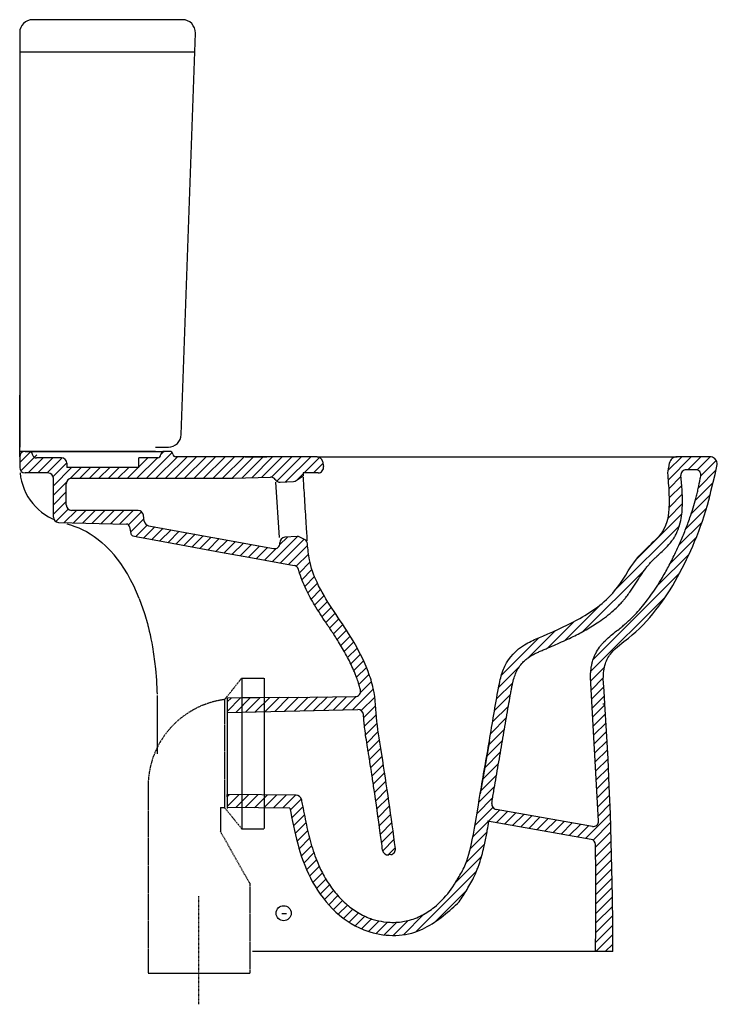
# Model space of a CAD drawing. Extents: x -3083 to -169, y -34383 to -33465.
# Drawn here: x -817 to -169, y -34383 to -33468 of the extents above; entities that cross this region are included whole.
import ezdxf

# ---------------------------------------------------------------- set-up
doc = ezdxf.new("R2010")
doc.units = 0
doc.header["$MEASUREMENT"] = 0
doc.linetypes.add('DASHDOT', pattern=[25.4, 12.7, -6.35, 0, -6.35])
doc.linetypes.add('HIDDEN', pattern=[9.525, 6.35, -3.175])
doc.layers.get('0').update_dxf_attribs({"linetype": 'CONTINUOUS', "plot": 0})

# ---------------------------------------------------------------- blocks, each defined once
blk = doc.blocks.new('3')
for p, q in [((-665.66, -33467.95), (-804.83, -33467.95)), ((-816.83, -33479.95), (-816.83, -33865.2)), ((-666.7, -33853.62), (-653.67, -33480.37)), ((-816.83, -33497.95), (-654.28, -33497.95)), ((-816.83, -33874.25), (-816.83, -33816.82)), ((-690.69, -33869.25), (-816.83, -33869.25)), ((-690.69, -33865.2), (-678.7, -33865.2)), ((-540.53, -33874.25), (-206.15, -33874.25)), ((-689.2, -34096.25), (-689.2, -34150.33)), ((-624.06, -34098.27), (-624.06, -34112.04)), ((-624, -34099.13), (-624, -34201.13)), ((-624.06, -34112.04), (-623.95, -34188.22)), ((-472.08, -34244.05), (-474.06, -34244.31)), ((-265.83, -34334.25), (-600.67, -34334.25)), ((-697.49, -34354.25), (-603.16, -34354.25))]:
    blk.add_line(p, q)
at = {"linetype": 'Continuous'}
for p, q in [((-816.83, -33879.44), (-806.91, -33869.52)), ((-815.82, -33887.26), (-801.82, -33873.27)), ((-811.83, -33869.25), (-811.26, -33869.25)), ((-811.26, -33869.25), (-809.69, -33869.25)), ((-809.69, -33869.25), (-808.13, -33869.25)), ((-807.69, -33869.28), (-808.13, -33869.25)), ((-808.01, -33869.25), (-690.64, -33869.25)), ((-807.25, -33869.38), (-807.69, -33869.28)), ((-806.78, -33869.57), (-807.25, -33869.38)), ((-806.35, -33869.83), (-806.78, -33869.57)), ((-805.97, -33870.16), (-806.35, -33869.83)), ((-805.65, -33870.55), (-805.97, -33870.16)), ((-805.4, -33870.99), (-805.65, -33870.55)), ((-805.23, -33871.47), (-805.4, -33870.99)), ((-805.23, -33871.47), (-805.12, -33871.89)), ((-805.12, -33871.89), (-805.01, -33872.3)), ((-805.01, -33872.3), (-804.78, -33872.94)), ((-804.78, -33872.94), (-804.44, -33873.54)), ((-801.82, -33873.27), (-801.07, -33872.51)), ((-699.06, -33894.25), (-675.2, -33870.39)), ((-690.64, -33869.25), (-689.25, -33869.25)), ((-689.25, -33869.25), (-687.91, -33869.25)), ((-687.91, -33869.25), (-686.64, -33869.25)), ((-686.64, -33869.25), (-685.5, -33869.25)), ((-685.63, -33871.98), (-682.91, -33869.26)), ((-685.5, -33869.25), (-684.51, -33869.25)), ((-684.51, -33869.25), (-683.71, -33869.25)), ((-683.71, -33869.25), (-683.13, -33869.25)), ((-683.13, -33869.25), (-682.76, -33869.25)), ((-682.76, -33869.25), (-682.64, -33869.25)), ((-677.56, -33869.25), (-682.64, -33869.25)), ((-816.83, -33874.25), (-816.83, -33884.25)), ((-808.96, -33889.25), (-794.96, -33875.25)), ((-804.44, -33873.54), (-804.01, -33874.05)), ((-804.01, -33874.05), (-803.51, -33874.49)), ((-803.51, -33874.49), (-802.93, -33874.83)), ((-802.93, -33874.83), (-802.31, -33875.08)), ((-802.31, -33875.08), (-801.75, -33875.2)), ((-801.75, -33875.2), (-801.18, -33875.25)), ((-778.08, -33875.25), (-801.18, -33875.25)), ((-800.12, -33889.25), (-786.12, -33875.25)), ((-791.28, -33889.25), (-777.34, -33875.3)), ((-785.85, -33892.65), (-773.1, -33879.9)), ((-773.08, -33880.25), (-773.08, -33884.25)), ((-707.9, -33894.25), (-688.9, -33875.25)), ((-706.09, -33883.6), (-697.73, -33875.25)), ((-706.09, -33884.25), (-706.09, -33875.25)), ((-688.64, -33875.25), (-706.09, -33875.25)), ((-690.22, -33894.25), (-670.22, -33874.25)), ((-681.38, -33894.25), (-661.38, -33874.25)), ((-672.54, -33894.25), (-652.54, -33874.25)), ((-540.53, -33874.25), (-671.64, -33874.25)), ((-663.7, -33894.25), (-643.7, -33874.25)), ((-654.86, -33894.25), (-634.86, -33874.25)), ((-646.02, -33894.25), (-626.02, -33874.25)), ((-637.18, -33894.25), (-617.18, -33874.25)), ((-628.35, -33894.25), (-608.35, -33874.25)), ((-619.51, -33894.25), (-599.51, -33874.25)), ((-610.4, -33893.98), (-590.67, -33874.25)), ((-607.24, -33874.25), (-587.24, -33874.25)), ((-607.24, -33874.25), (-587.24, -33874.25)), ((-601.25, -33893.67), (-581.83, -33874.25)), ((-592.11, -33893.36), (-572.99, -33874.25)), ((-583.04, -33893.13), (-564.15, -33874.25)), ((-578.07, -33897.01), (-555.31, -33874.25)), ((-569.85, -33897.63), (-546.47, -33874.25)), ((-552.64, -33889.25), (-538.21, -33874.82)), ((-543.8, -33889.25), (-535.17, -33880.62)), ((-535.62, -33878.3), (-534.68, -33883.18)), ((-214.3, -33886.78), (-201.76, -33874.25)), ((-214.21, -33895.53), (-192.92, -33874.25)), ((-213.54, -33882.7), (-213.04, -33879.97)), ((-212.71, -33878.8), (-213.04, -33879.97)), ((-212.19, -33877.71), (-212.71, -33878.8)), ((-211.49, -33876.72), (-212.19, -33877.71)), ((-210.63, -33875.87), (-211.49, -33876.72)), ((-209.63, -33875.17), (-210.63, -33875.87)), ((-208.54, -33874.67), (-209.63, -33875.17)), ((-207.37, -33874.35), (-208.54, -33874.67)), ((-206.15, -33874.25), (-207.37, -33874.35)), ((-175.77, -33874.25), (-206.15, -33874.25)), ((-196.08, -33886.25), (-184.08, -33874.25)), ((-187.48, -33886.48), (-175.29, -33874.29)), ((-184.04, -33891.88), (-169.79, -33877.64)), ((-174.52, -33874.36), (-175.77, -33874.25)), ((-173.33, -33874.7), (-174.52, -33874.36)), ((-172.21, -33875.23), (-173.33, -33874.7)), ((-171.2, -33875.95), (-172.21, -33875.23)), ((-170.33, -33876.83), (-171.2, -33875.95)), ((-170.64, -33890.67), (-168.77, -33881.43)), ((-169.65, -33877.86), (-170.33, -33876.83)), ((-169.15, -33878.99), (-169.65, -33877.86)), ((-168.85, -33880.19), (-169.15, -33878.99)), ((-168.77, -33881.43), (-168.85, -33880.19)), ((-816.5, -33889.25), (-815.94, -33893.13)), ((-790.58, -33889.25), (-811.83, -33889.25)), ((-785.58, -33901.22), (-768.61, -33884.25)), ((-706.09, -33884.25), (-773.08, -33884.25)), ((-769.96, -33894.44), (-759.77, -33884.25)), ((-760.93, -33894.25), (-750.93, -33884.25)), ((-752.09, -33894.25), (-742.09, -33884.25)), ((-743.25, -33894.25), (-733.25, -33884.25)), ((-734.41, -33894.25), (-724.41, -33884.25)), ((-725.57, -33894.25), (-715.57, -33884.25)), ((-716.73, -33894.25), (-706.73, -33884.25)), ((-559.4, -33896.01), (-553.53, -33890.14)), ((-553.58, -33889.25), (-553.4, -33892.06)), ((-543.55, -33889.25), (-553.58, -33889.25)), ((-539.57, -33889.25), (-543.55, -33889.25)), ((-534.68, -33883.18), (-534.66, -33883.3)), ((-214.75, -33889.25), (-214.4, -33887.34)), ((-214.4, -33887.34), (-214.05, -33885.42)), ((-214.05, -33885.42), (-213.54, -33882.7)), ((-189, -33886.25), (-197.62, -33886.25)), ((-186.28, -33902.96), (-169.79, -33886.47)), ((-174.73, -33906.33), (-170.64, -33890.67)), ((-815.94, -33893.13), (-815.12, -33896.96)), ((-815.12, -33896.96), (-814.04, -33900.72)), ((-814.04, -33900.72), (-812.68, -33904.38)), ((-785.58, -33930.25), (-785.58, -33894.25)), ((-785.58, -33910.06), (-773.39, -33897.87)), ((-773.58, -33919.05), (-773.58, -33899.25)), ((-768.58, -33894.25), (-768.32, -33894.25)), ((-768.32, -33894.25), (-765.24, -33894.25)), ((-765.24, -33894.25), (-761.98, -33894.25)), ((-761.98, -33894.25), (-758.46, -33894.25)), ((-758.46, -33894.25), (-754.81, -33894.25)), ((-754.81, -33894.25), (-751.15, -33894.25)), ((-751.15, -33894.25), (-747.42, -33894.25)), ((-747.42, -33894.25), (-743.52, -33894.25)), ((-743.52, -33894.25), (-739.59, -33894.25)), ((-739.59, -33894.25), (-729.59, -33894.25)), ((-729.59, -33894.25), (-689.62, -33894.25)), ((-689.62, -33894.25), (-629.12, -33894.25)), ((-629.12, -33894.25), (-618.48, -33894.25)), ((-618.48, -33894.25), (-583.9, -33893.09)), ((-575.5, -33949.37), (-578.74, -33897.77)), ((-574.84, -33897.94), (-562.33, -33897.15)), ((-559.9, -33896.34), (-553.4, -33892.06)), ((-553.27, -33894.26), (-553.33, -33893.23)), ((-553.19, -33895.52), (-553.27, -33894.26)), ((-553.09, -33897.03), (-553.19, -33895.52)), ((-552.98, -33898.78), (-553.09, -33897.03)), ((-552.86, -33900.78), (-552.98, -33898.78)), ((-552.72, -33902.98), (-552.86, -33900.78)), ((-213.59, -33903.75), (-202.51, -33892.67)), ((-213.2, -33912.2), (-201.8, -33900.8)), ((-189.13, -33914.65), (-172.58, -33898.1)), ((-812.68, -33904.38), (-811.05, -33907.93)), ((-811.05, -33907.93), (-809.16, -33911.34)), ((-785.58, -33918.9), (-773.58, -33906.9)), ((-552.57, -33905.35), (-552.72, -33902.98)), ((-552.41, -33907.9), (-552.57, -33905.35)), ((-552.24, -33910.61), (-552.41, -33907.9)), ((-213.28, -33921.12), (-201.29, -33909.13)), ((-192.98, -33927.34), (-175.55, -33909.91)), ((-809.16, -33911.34), (-807.03, -33914.58)), ((-807.03, -33914.58), (-804.67, -33917.66)), ((-804.67, -33917.66), (-802.11, -33920.54)), ((-785.58, -33927.74), (-773.58, -33915.74)), ((-552.06, -33913.44), (-552.24, -33910.61)), ((-551.88, -33916.31), (-552.06, -33913.44)), ((-551.7, -33919.24), (-551.88, -33916.31)), ((-214.53, -33931.21), (-201.14, -33917.82)), ((-802.11, -33920.54), (-799.37, -33923.23)), ((-799.37, -33923.23), (-796.45, -33925.73)), ((-796.45, -33925.73), (-793.36, -33927.99)), ((-793.36, -33927.99), (-790.23, -33929.92)), ((-783.39, -33934.39), (-771.84, -33922.84)), ((-775.55, -33935.38), (-764.22, -33924.06)), ((-706.84, -33924.23), (-768.6, -33924.05)), ((-766.92, -33935.59), (-755.41, -33924.08)), ((-758.29, -33935.8), (-746.6, -33924.11)), ((-749.66, -33936.01), (-737.79, -33924.14)), ((-741.04, -33936.23), (-728.97, -33924.16)), ((-732.41, -33936.44), (-720.16, -33924.19)), ((-723.78, -33936.65), (-711.35, -33924.21)), ((-715.8, -33937.51), (-703.67, -33925.38)), ((-551.51, -33922.21), (-551.7, -33919.24)), ((-551.32, -33925.18), (-551.51, -33922.21)), ((-551.14, -33928.1), (-551.32, -33925.18)), ((-550.96, -33930.97), (-551.14, -33928.1)), ((-243.18, -33968.7), (-201.72, -33927.24)), ((-198.01, -33941.21), (-178.71, -33921.91)), ((-790.23, -33929.92), (-785.62, -33932.15)), ((-780.71, -33935.25), (-717.67, -33936.8)), ((-773.04, -33936.52), (-769.52, -33937.63)), ((-713.88, -33944.42), (-701.42, -33931.97)), ((-701.13, -33934.06), (-701.91, -33928.53)), ((-550.78, -33933.79), (-550.96, -33930.97)), ((-550.61, -33936.49), (-550.78, -33933.79)), ((-550.45, -33939.03), (-550.61, -33936.49)), ((-204.37, -33956.4), (-182.89, -33934.93)), ((-769.52, -33937.63), (-765.68, -33938.93)), ((-765.68, -33938.93), (-761.91, -33940.37)), ((-761.91, -33940.37), (-758.23, -33942)), ((-758.23, -33942), (-754.66, -33943.82)), ((-754.66, -33943.82), (-751.24, -33945.85)), ((-751.24, -33945.85), (-747.51, -33948.37)), ((-714.79, -33939.28), (-713.7, -33945.45)), ((-713.7, -33945.45), (-713.57, -33945.94)), ((-713.57, -33945.94), (-713.36, -33946.4)), ((-713.36, -33946.4), (-713.07, -33946.82)), ((-708.93, -33948.31), (-698.44, -33937.83)), ((-701.46, -33949.68), (-691.15, -33939.37)), ((-697.08, -33938.28), (-581.08, -33959.57)), ((-693.99, -33951.05), (-683.68, -33940.74)), ((-686.52, -33952.42), (-676.21, -33942.11)), ((-679.05, -33953.79), (-668.74, -33943.48)), ((-671.59, -33955.16), (-661.28, -33944.85)), ((-664.12, -33956.53), (-653.81, -33946.22)), ((-550.3, -33941.4), (-550.45, -33939.03)), ((-550.16, -33943.6), (-550.3, -33941.4)), ((-550.04, -33945.61), (-550.16, -33943.6)), ((-549.93, -33947.36), (-550.04, -33945.61)), ((-262.88, -33997.24), (-203.95, -33938.31)), ((-747.51, -33948.37), (-743.93, -33951.06)), ((-743.93, -33951.06), (-740.5, -33953.92)), ((-740.5, -33953.92), (-737.2, -33956.92)), ((-713.07, -33946.82), (-712.73, -33947.18)), ((-712.73, -33947.18), (-712.32, -33947.48)), ((-712.32, -33947.48), (-711.87, -33947.71)), ((-711.87, -33947.71), (-711.58, -33947.81)), ((-711.28, -33947.88), (-707.49, -33948.58)), ((-707.49, -33948.58), (-703.69, -33949.27)), ((-703.69, -33949.27), (-666.92, -33956.02)), ((-656.65, -33957.9), (-646.34, -33947.59)), ((-649.18, -33959.27), (-638.87, -33948.97)), ((-641.71, -33960.64), (-631.4, -33950.34)), ((-634.24, -33962.01), (-623.93, -33951.71)), ((-626.77, -33963.39), (-616.47, -33953.08)), ((-619.31, -33964.76), (-609, -33954.45)), ((-581.96, -33971.61), (-558.68, -33948.33)), ((-575.43, -33956.24), (-568.09, -33948.9)), ((-574.49, -33972.98), (-552.42, -33950.91)), ((-559.1, -33948.33), (-570.51, -33949.05)), ((-552.21, -33951.01), (-556.56, -33948.85)), ((-549.83, -33948.87), (-549.93, -33947.36)), ((-549.75, -33950.12), (-549.83, -33948.87)), ((-549.65, -33952.29), (-549.75, -33950.12)), ((-212.57, -33973.44), (-188.24, -33949.12)), ((-737.2, -33956.92), (-734.04, -33960.06)), ((-734.04, -33960.06), (-732.48, -33961.72)), ((-729.16, -33965.48), (-732.48, -33961.72)), ((-666.92, -33956.02), (-630.15, -33962.77)), ((-630.15, -33962.77), (-604.07, -33967.55)), ((-611.84, -33966.13), (-601.53, -33955.82)), ((-604.37, -33967.5), (-594.06, -33957.19)), ((-596.9, -33968.87), (-586.59, -33958.56)), ((-589.43, -33970.24), (-578.59, -33959.39)), ((-567.03, -33974.35), (-549.34, -33956.66)), ((-559.92, -33976.08), (-548.55, -33964.71)), ((-224.6, -33994.32), (-194.92, -33964.63)), ((-725.99, -33969.4), (-729.16, -33965.48)), ((-722.98, -33973.48), (-725.99, -33969.4)), ((-720.13, -33977.71), (-722.98, -33973.48)), ((-604.07, -33967.55), (-561.83, -33975.3)), ((-556.99, -33981.99), (-547.23, -33972.23)), ((-716.83, -33983.06), (-720.13, -33977.71)), ((-713.75, -33988.59), (-716.83, -33983.06)), ((-554.69, -33988.53), (-545.31, -33979.14)), ((-293.25, -34036.45), (-236.38, -33979.57)), ((-284.06, -34062.62), (-203.59, -33982.14)), ((-710.89, -33994.27), (-713.75, -33988.59)), ((-552.07, -33994.75), (-542.94, -33985.61)), ((-549.2, -34000.71), (-540.24, -33991.75)), ((-708.22, -34000.1), (-710.89, -33994.27)), ((-705.75, -34006.05), (-708.22, -34000.1)), ((-546.11, -34006.47), (-537.27, -33997.63)), ((-705.75, -34006.05), (-700.86, -34019.93)), ((-542.86, -34012.06), (-534.11, -34003.3)), ((-539.48, -34017.51), (-530.78, -34008.81)), ((-286.27, -34073.66), (-216.58, -34003.97)), ((-264.07, -34016.11), (-258.14, -34010.17)), ((-536.01, -34022.88), (-527.34, -34014.21)), ((-532.48, -34028.19), (-523.83, -34019.54)), ((-310.83, -34045.18), (-277.39, -34011.75)), ((-700.86, -34019.93), (-700.56, -34020.9)), ((-700.56, -34020.9), (-699.32, -34025.11)), ((-699.31, -34025.13), (-699.16, -34025.71)), ((-699.16, -34025.71), (-699.06, -34026.11)), ((-699.06, -34026.11), (-698.97, -34026.41)), ((-698.97, -34026.41), (-698.84, -34026.82)), ((-698.84, -34026.82), (-698.72, -34027.22)), ((-698.72, -34027.22), (-698.63, -34027.55)), ((-698.63, -34027.55), (-698.58, -34027.77)), ((-698.58, -34027.77), (-698.5, -34028.07)), ((-698.5, -34028.07), (-698.44, -34028.29)), ((-698.44, -34028.29), (-698.4, -34028.45)), ((-698.4, -34028.45), (-698.35, -34028.61)), ((-698.35, -34028.61), (-698.32, -34028.72)), ((-698.32, -34028.72), (-698.3, -34028.81)), ((-698.3, -34028.81), (-698.24, -34029.02)), ((-528.92, -34033.47), (-520.28, -34024.83)), ((-326.59, -34052.11), (-302.01, -34027.53)), ((-698.24, -34029.02), (-698.1, -34029.59)), ((-698.1, -34029.59), (-697.93, -34030.21)), ((-697.93, -34030.21), (-697.79, -34030.77)), ((-697.79, -34030.77), (-697.65, -34031.31)), ((-697.65, -34031.31), (-697.52, -34031.84)), ((-697.52, -34031.84), (-697.39, -34032.35)), ((-697.39, -34032.35), (-697.27, -34032.84)), ((-697.27, -34032.84), (-697.15, -34033.32)), ((-697.15, -34033.32), (-696.43, -34036.33)), ((-696.43, -34036.33), (-695.72, -34039.49)), ((-525.39, -34038.78), (-516.73, -34030.12)), ((-521.91, -34044.14), (-513.23, -34035.45)), ((-344.19, -34060.87), (-319.06, -34035.74)), ((-695.72, -34039.49), (-694.91, -34043.36)), ((-694.91, -34043.36), (-694.18, -34047.09)), ((-694.18, -34047.09), (-693.51, -34050.86)), ((-518.54, -34049.6), (-509.8, -34040.87)), ((-515.28, -34055.18), (-506.49, -34046.39)), ((-369.28, -34077.12), (-334.68, -34042.52)), ((-693.51, -34050.86), (-692.42, -34057.71)), ((-512.17, -34060.91), (-503.3, -34052.04)), ((-692.42, -34057.71), (-691.49, -34064.64)), ((-691.49, -34064.64), (-690.73, -34071.51)), ((-509.23, -34066.81), (-500.26, -34057.84)), ((-506.48, -34072.9), (-497.39, -34063.81)), ((-690.73, -34071.51), (-689.86, -34081.83)), ((-503.97, -34079.23), (-494.71, -34069.97)), ((-371.86, -34088.54), (-352.43, -34069.11)), ((-286.49, -34082.72), (-273.59, -34069.82)), ((-689.86, -34081.83), (-689.32, -34092.18)), ((-501.74, -34085.84), (-492.24, -34076.34)), ((-500.31, -34093.25), (-490.06, -34083)), ((-278.99, -34212.66), (-286.68, -34079.36)), ((-286.01, -34091.08), (-274.69, -34079.76)), ((-273.98, -34092.16), (-274.73, -34080.54)), ((-689.32, -34092.18), (-689.23, -34094.89)), ((-507.55, -34109.33), (-488.28, -34090.06)), ((-373.86, -34099.38), (-358.72, -34084.24)), ((-285.53, -34099.43), (-274.24, -34088.15)), ((-273.22, -34103.77), (-273.98, -34092.16)), ((-624.06, -34098.27), (-609.77, -34098.15)), ((-624.06, -34110.93), (-611.29, -34098.16)), ((-624.06, -34102.09), (-620.2, -34098.24)), ((-616.15, -34111.86), (-602.37, -34098.08)), ((-609.77, -34098.15), (-595.49, -34098.02)), ((-607.1, -34111.64), (-593.45, -34098)), ((-598.05, -34111.43), (-584.54, -34097.93)), ((-595.49, -34098.02), (-547.43, -34097.6)), ((-589, -34111.22), (-575.62, -34097.85)), ((-579.95, -34111.01), (-566.7, -34097.77)), ((-570.9, -34110.8), (-557.79, -34097.69)), ((-561.85, -34110.59), (-548.87, -34097.61)), ((-552.8, -34110.38), (-539.95, -34097.54)), ((-547.43, -34097.6), (-505.16, -34097.23)), ((-543.75, -34110.17), (-531.04, -34097.46)), ((-534.7, -34109.96), (-522.12, -34097.38)), ((-525.65, -34109.75), (-513.21, -34097.3)), ((-516.6, -34109.54), (-504.19, -34097.13)), ((-499.56, -34110.17), (-487.01, -34097.62)), ((-375.73, -34110.09), (-360.92, -34095.27)), ((-285.04, -34107.79), (-273.7, -34096.45)), ((-624.06, -34112.04), (-502.62, -34109.21)), ((-497.28, -34116.73), (-486.15, -34105.6)), ((-377.52, -34120.72), (-362.85, -34106.05)), ((-284.56, -34116.15), (-273.16, -34104.75)), ((-275.02, -34103.77), (-274.27, -34103.77)), ((-274.27, -34103.77), (-273.73, -34103.77)), ((-273.73, -34103.77), (-273.22, -34103.77)), ((-271.67, -34129.35), (-273.22, -34103.77)), ((-496.5, -34124.79), (-485.48, -34113.77)), ((-379.3, -34131.34), (-364.68, -34116.71)), ((-284.08, -34124.5), (-272.66, -34113.08)), ((-495.5, -34132.63), (-484.75, -34121.88)), ((-381.12, -34141.99), (-366.46, -34127.33)), ((-283.6, -34132.86), (-272.15, -34121.41)), ((-270.3, -34154.94), (-271.67, -34129.35)), ((-494.36, -34140.33), (-483.78, -34129.75)), ((-493.13, -34147.94), (-482.66, -34137.47)), ((-380.48, -34138.32), (-388.98, -34187.4)), ((-382.97, -34152.68), (-368.25, -34137.96)), ((-283.11, -34141.22), (-271.65, -34129.75)), ((-282.63, -34149.57), (-271.2, -34138.14)), ((-491.89, -34155.54), (-481.44, -34145.08)), ((-282.15, -34157.93), (-270.75, -34146.53)), ((-490.68, -34163.16), (-480.2, -34152.68)), ((-384.82, -34163.37), (-370.09, -34148.65)), ((-281.67, -34166.29), (-270.3, -34154.92)), ((-269.12, -34180.54), (-270.3, -34154.94)), ((-489.49, -34170.82), (-478.98, -34160.3)), ((-386.67, -34174.06), (-371.98, -34159.37)), ((-281.19, -34174.64), (-269.91, -34163.37)), ((-488.33, -34178.49), (-477.79, -34167.95)), ((-388.52, -34184.75), (-373.87, -34170.1)), ((-280.7, -34183), (-269.52, -34171.82)), ((-487.19, -34186.19), (-476.62, -34175.63)), ((-486.07, -34193.91), (-475.48, -34183.32)), ((-390.27, -34195.34), (-375.71, -34180.78)), ((-280.22, -34191.36), (-269.13, -34180.27)), ((-268.11, -34206.15), (-269.12, -34180.54)), ((-624.06, -34190.23), (-623.95, -34188.22)), ((-624.06, -34190.48), (-621.82, -34188.24)), ((-624.06, -34199.32), (-613.06, -34188.32)), ((-624.06, -34190.24), (-624.06, -34200.22)), ((-560.03, -34188.78), (-623.95, -34188.22)), ((-616.19, -34200.29), (-604.3, -34188.39)), ((-607.43, -34200.37), (-595.53, -34188.47)), ((-598.67, -34200.44), (-586.77, -34188.55)), ((-589.9, -34200.52), (-578.01, -34188.62)), ((-581.14, -34200.6), (-569.25, -34188.7)), ((-572.38, -34200.67), (-560.48, -34188.78)), ((-565.49, -34202.62), (-555.27, -34192.4)), ((-484.97, -34201.65), (-474.36, -34191.04)), ((-391.99, -34205.9), (-377.46, -34191.37)), ((-279.74, -34199.71), (-268.8, -34188.77)), ((-594.96, -34200.48), (-624.06, -34200.22)), ((-565.86, -34200.73), (-594.96, -34200.48)), ((-564.03, -34210), (-553.82, -34199.79)), ((-483.88, -34209.4), (-473.25, -34198.77)), ((-395.82, -34227.4), (-371.09, -34202.67)), ((-393.8, -34216.54), (-377.38, -34200.13)), ((-284.85, -34217.88), (-374.2, -34202.12)), ((-279.26, -34208.07), (-268.46, -34197.27)), ((-562.53, -34217.33), (-552.37, -34207.18)), ((-482.8, -34217.16), (-472.16, -34206.52)), ((-373.93, -34214.35), (-363.57, -34204)), ((-366.42, -34215.68), (-356.06, -34205.32)), ((-358.9, -34217), (-348.54, -34206.65)), ((-351.39, -34218.33), (-341.03, -34207.97)), ((-343.87, -34219.65), (-333.52, -34209.3)), ((-336.36, -34220.98), (-326, -34210.62)), ((-328.85, -34222.3), (-318.49, -34211.95)), ((-291.28, -34228.93), (-268.13, -34205.78)), ((-267.29, -34231.76), (-268.11, -34206.15)), ((-560.92, -34224.57), (-550.87, -34214.51)), ((-481.74, -34224.93), (-471.09, -34214.28)), ((-285.95, -34229.87), (-382.23, -34212.89)), ((-321.33, -34223.63), (-310.97, -34213.27)), ((-313.82, -34224.95), (-303.46, -34214.6)), ((-306.3, -34226.28), (-295.95, -34215.92)), ((-298.79, -34227.6), (-288.43, -34217.25)), ((-284.1, -34230.59), (-267.85, -34214.34)), ((-559.18, -34231.67), (-549.27, -34221.75)), ((-557.28, -34238.6), (-547.53, -34228.86)), ((-480.68, -34232.71), (-470.02, -34222.06)), ((-479.6, -34240.48), (-468.96, -34229.83)), ((-398.24, -34238.66), (-382.75, -34223.17)), ((-281.79, -34237.12), (-267.58, -34222.91)), ((-555.18, -34245.34), (-545.62, -34235.78)), ((-474.64, -34244.36), (-467.9, -34237.62)), ((-402.06, -34251.32), (-384.97, -34234.23)), ((-281.56, -34262.71), (-281.82, -34234.75)), ((-281.71, -34245.88), (-267.3, -34231.47)), ((-266.66, -34257.37), (-267.29, -34231.76)), ((-552.86, -34251.86), (-543.49, -34242.49)), ((-412.24, -34270.34), (-387.84, -34245.94)), ((-281.63, -34254.64), (-267.09, -34240.09)), ((-550.31, -34258.15), (-541.13, -34248.97)), ((-547.51, -34264.19), (-538.5, -34255.18)), ((-281.55, -34263.4), (-266.87, -34248.72)), ((-281.53, -34272.21), (-266.66, -34257.34)), ((-266.2, -34283), (-266.66, -34257.37)), ((-544.46, -34269.98), (-535.6, -34261.12)), ((-541.15, -34275.51), (-532.43, -34266.79)), ((-448.81, -34315.75), (-392.41, -34259.35)), ((-281.49, -34286.56), (-281.56, -34262.71)), ((-281.51, -34281.03), (-266.5, -34266.02)), ((-537.6, -34280.8), (-528.98, -34272.17)), ((-281.5, -34289.87), (-266.35, -34274.71)), ((-533.8, -34285.84), (-525.25, -34277.29)), ((-529.75, -34290.63), (-521.25, -34282.13)), ((-430.15, -34305.93), (-402.35, -34278.13)), ((-281.54, -34298.74), (-266.19, -34283.4)), ((-265.93, -34308.62), (-266.2, -34283)), ((-525.44, -34295.15), (-516.96, -34286.67)), ((-520.85, -34299.4), (-512.35, -34290.9)), ((-281.58, -34310.4), (-281.49, -34286.56)), ((-281.57, -34307.61), (-266.1, -34292.14)), ((-569.12, -34299.25), (-573.45, -34299.25)), ((-515.96, -34303.35), (-507.39, -34294.78)), ((-510.75, -34306.98), (-502.05, -34298.28)), ((-505.19, -34310.26), (-496.25, -34301.32)), ((-460.42, -34318.52), (-441.41, -34299.51)), ((-281.65, -34316.53), (-266.01, -34300.89)), ((-499.22, -34313.12), (-489.92, -34303.83)), ((-492.78, -34315.53), (-482.95, -34305.69)), ((-485.83, -34317.41), (-475.22, -34306.8)), ((-478.26, -34318.68), (-466.48, -34306.91)), ((-469.9, -34319.17), (-456.1, -34305.37)), ((-281.84, -34334.25), (-281.58, -34310.4)), ((-281.74, -34325.46), (-265.92, -34309.64)), ((-265.83, -34334.25), (-265.93, -34308.62)), ((-281.69, -34334.25), (-265.89, -34318.45)), ((-272.85, -34334.25), (-265.86, -34327.25))]:
    blk.add_line(p, q, dxfattribs=at)
at = {"linetype": 'HIDDEN', "ltscale": 0.1}
for p, q in [((-626.44, -34099.93), (-610.57, -34079.97)), ((-610.63, -34079.97), (-589.63, -34079.97)), ((-610.57, -34079.97), (-610.57, -34219.97)), ((-589.63, -34079.97), (-589.63, -34219.97)), ((-626.5, -34099.14), (-626.5, -34201.12)), ((-697.49, -34177.18), (-697.49, -34354.25)), ((-630.19, -34200.33), (-630.19, -34222.78)), ((-630.19, -34200.33), (-626.5, -34200.33)), ((-626.5, -34200.33), (-610.63, -34219.97)), ((-610.63, -34219.97), (-589.63, -34219.97)), ((-603.16, -34270.68), (-630.19, -34222.78)), ((-603.16, -34270.68), (-603.16, -34354.25))]:
    blk.add_line(p, q, dxfattribs=at)
at = {"linetype": 'DASHDOT', "ltscale": 0.03}
blk.add_line((-650.33, -34383.2), (-650.33, -34282.71), dxfattribs=at)
blk.add_circle((-571.65, -34298.51), 7)
for centre, radius, start, end in [((-804.83, -33479.95), 12, 90, 180), ((-665.66, -33479.95), 12, 358, 90), ((-678.7, -33853.2), 12, 270, 358), ((-197.62, -33891.25), 5, 90, 185.49542), ((-189, -33891.25), 5, 349.23043, 90), ((-554.44, -33955.49), 5, 4.05345, 63.54696), ((-562.73, -33980.22), 5, 15.53084, 79.60275), ((-505.21, -34092.23), 5, 270.5, 12.95969), ((-502.5, -34114.21), 5, 4.54076, 91.33362), ((-560.07, -34193.78), 5, 10.97833, 89.50009), ((-373.33, -34197.2), 5, 170.96819, 260), ((-472.75, -34239.09), 5, 277.7067, 7.71112), ((-474.73, -34239.36), 5, 187.71113, 277.7067)]:
    blk.add_arc(centre, radius, start, end)
at = {"linetype": 'Continuous'}
for centre, radius, start, end in [((-811.83, -33874.25), 5, 90, 180), ((-688.64, -33872.25), 3, 270, 0), ((-682.64, -33872.25), 3, 90, 180), ((-677.56, -33872.25), 3, 9.59406, 90), ((-671.64, -33871.25), 3, 189.59406, 270), ((-778.08, -33880.25), 5, 0, 90), ((-540.53, -33879.25), 5, 10.92019, 90), ((-811.83, -33884.25), 5, 180, 270), ((-790.58, -33894.25), 5, 0, 90), ((-539.57, -33884.25), 5, 270, 10.9159), ((-768.58, -33899.25), 5, 90, 180), ((-583.73, -33898.08), 5, 30.88572, 91.92165), ((-575.15, -33892.95), 5, 210.88572, 273.60018), ((-562.65, -33892.16), 5, 273.60018, 303.37217), ((-768.58, -33919.05), 5, 180, 269.83183), ((-706.86, -33929.23), 5, 8.00557, 89.83183), ((-780.58, -33930.25), 5, 180, 268.59662), ((-717.74, -33939.8), 3, 10, 88.59673), ((-696.18, -33933.37), 5, 188.00557, 259.60271), ((-580.17, -33954.65), 5, 259.60271, 3.49744), ((-570.19, -33954.04), 5, 93.59971, 183.49744), ((-558.79, -33953.32), 5, 63.54696, 93.59971), ((-283.98, -34212.95), 5, 260, 3.30207), ((-286.82, -34234.79), 5, 0.53502, 80)]:
    blk.add_arc(centre, radius, start, end, dxfattribs=at)
at = {"linetype": 'HIDDEN', "ltscale": 0.1}
blk.add_arc((-616.13, -34180.7), 81.43, 97.31089, 177.52302, dxfattribs=at)
for points, knots in [([(-410.42, -34267.19), (-408.03, -34263.62), (-401.32, -34252.28), (-394.8, -34224.81), (-388.9, -34185.36), (-380.29, -34138.34), (-374.67, -34102.87), (-370.13, -34079.62), (-365.49, -34064.08), (-352.23, -34050.07), (-327.38, -34039.37), (-297.37, -34026.71), (-263.35, -34003.08), (-248.94, -33974.5), (-232.8, -33957.01), (-213.29, -33941.67), (-212.61, -33913.41), (-214.2, -33895.53), (-214.75, -33889.25)], [16.352829, 16.352829, 16.352829, 16.352829, 29.235548, 56.095125, 99.674136, 149.47938, 199.284497, 207.408475, 220.581888, 247.572063, 261.402248, 301.630638, 345.744142, 381.614074, 395.5182, 417.392223, 452.810579, 471.987717, 471.987717, 471.987717, 471.987717]), ([(-378.27, -34196.41), (-377.98, -34194.59), (-377.69, -34192.78), (-377.1, -34189.14), (-376.8, -34187.3), (-376.19, -34183.63), (-375.88, -34181.79), (-374.94, -34176.27), (-374.3, -34172.58), (-372.36, -34161.5), (-371.04, -34154.09), (-369.11, -34143.02), (-368.49, -34139.38), (-367.26, -34132.12), (-366.65, -34128.5), (-364.84, -34117.66), (-363.63, -34110.47), (-361.83, -34100.24), (-361.27, -34097.16), (-360.55, -34093.28), (-360.39, -34092.47), (-359.99, -34090.36), (-359.75, -34089.09), (-359.25, -34086.62), (-358.99, -34085.42), (-358.24, -34082.16), (-357.71, -34080.17), (-356.82, -34077.52), (-356.53, -34076.73), (-356.02, -34075.45), (-355.8, -34074.94), (-355.38, -34074.04), (-355.19, -34073.65), (-354.78, -34072.86), (-354.57, -34072.46), (-353.89, -34071.29), (-353.41, -34070.51), (-351.83, -34068.23), (-350.63, -34066.76), (-348.45, -34064.46), (-347.52, -34063.58), (-345.6, -34061.93), (-344.6, -34061.15), (-343.06, -34060.07), (-342.54, -34059.73), (-341.61, -34059.14), (-341.19, -34058.89), (-340.32, -34058.38), (-339.88, -34058.14), (-338.5, -34057.4), (-337.53, -34056.92), (-335.53, -34055.98), (-334.51, -34055.52), (-332.77, -34054.76), (-332.09, -34054.47), (-330.8, -34053.92), (-330.21, -34053.66), (-329.02, -34053.15), (-328.43, -34052.9), (-326.65, -34052.14), (-325.46, -34051.63), (-321.88, -34050.09), (-319.48, -34049.05), (-312.26, -34045.87), (-307.42, -34043.66), (-298.59, -34039.31), (-294.6, -34037.24), (-286.67, -34032.75), (-282.72, -34030.34), (-274.07, -34024.49), (-269.42, -34020.93), (-263.54, -34015.64), (-262.09, -34014.26), (-259.53, -34011.67), (-258.4, -34010.48), (-256.62, -34008.49), (-255.95, -34007.71), (-254.76, -34006.29), (-254.23, -34005.65), (-253.22, -34004.37), (-252.72, -34003.73), (-251.26, -34001.8), (-250.33, -34000.51), (-247.64, -33996.66), (-245.98, -33994.11), (-242.8, -33989.16), (-241.27, -33986.76), (-238.24, -33982.2), (-236.75, -33980.03), (-234.52, -33977.08), (-233.81, -33976.19), (-232.34, -33974.41), (-231.58, -33973.53), (-229.97, -33971.74), (-229.1, -33970.83), (-227.48, -33969.18), (-226.74, -33968.45), (-225.2, -33966.98), (-224.39, -33966.23), (-222.04, -33964.08), (-220.44, -33962.64), (-217.13, -33959.49), (-215.43, -33957.79), (-212.81, -33954.83), (-211.88, -33953.69), (-210.48, -33951.81), (-209.98, -33951.11), (-209.16, -33949.85), (-208.81, -33949.3), (-208.16, -33948.21), (-207.85, -33947.66), (-206.96, -33945.99), (-206.42, -33944.87), (-204.77, -33941.07), (-203.89, -33938.36), (-202.55, -33932.95), (-202.08, -33930.25), (-201.44, -33924.91), (-201.26, -33922.26), (-201.11, -33917.35), (-201.11, -33915.07), (-201.2, -33911.18), (-201.26, -33909.55), (-201.58, -33903.07), (-201.97, -33898.41), (-202.46, -33893.16), (-202.53, -33892.44), (-202.6, -33891.72)], [92.290489, 92.290489, 92.290489, 92.290489, 97.836716, 97.836716, 103.478939, 103.478939, 109.121162, 109.121162, 120.405609, 120.405609, 142.974502, 142.974502, 153.965427, 153.965427, 164.956351, 164.956351, 186.9382, 186.9382, 196.437642, 196.437642, 198.949855, 198.949855, 202.97011, 202.97011, 206.990366, 206.990366, 214.22774, 214.22774, 217.499753, 217.499753, 219.74839, 219.74839, 221.601613, 221.601613, 223.454835, 223.454835, 227.16128, 227.16128, 234.57417, 234.57417, 239.493164, 239.493164, 244.396904, 244.396904, 246.825678, 246.825678, 248.751704, 248.751704, 250.67773, 250.67773, 254.529783, 254.529783, 258.228841, 258.228841, 260.55511, 260.55511, 262.491361, 262.491361, 264.427613, 264.427613, 268.300116, 268.300116, 276.045122, 276.045122, 291.535135, 291.535135, 304.258873, 304.258873, 316.982612, 316.982612, 332.752386, 332.752386, 338.072301, 338.072301, 342.39873, 342.39873, 345.088592, 345.088592, 347.250301, 347.250301, 349.412011, 349.412011, 353.735429, 353.735429, 362.382265, 362.382265, 371.029101, 371.029101, 379.675938, 379.675938, 383.684914, 383.684914, 387.693891, 387.693891, 391.975121, 391.975121, 395.48259, 395.48259, 398.990058, 398.990058, 405.12635, 405.12635, 411.262642, 411.262642, 414.719667, 414.719667, 416.647569, 416.647569, 418.053248, 418.053248, 419.458927, 419.458927, 422.270284, 422.270284, 428.900427, 428.900427, 435.530571, 435.530571, 442.160714, 442.160714, 448.076971, 448.076971, 452.477113, 452.477113, 465.996885, 465.996885, 468.153526, 468.153526, 468.153526, 468.153526]), ([(-467.79, -34238.42), (-471.75, -34209.21), (-477.14, -34169.78), (-485.63, -34120.44), (-486.37, -34094.16), (-495.25, -34066.34), (-513.06, -34033.26), (-537.31, -34001.96), (-548.02, -33972.43), (-549.1, -33960.1), (-549.45, -33955.14)], [4.999356, 4.999356, 4.999356, 4.999356, 93.407907, 124.368591, 155.225382, 171.580873, 211.482286, 267.324161, 289.505551, 304.389633, 304.389633, 304.389633, 304.389633]), ([(-500.33, -34091.11), (-500.34, -34091.08), (-500.35, -34091.04), (-500.52, -34090.29), (-500.7, -34089.58), (-501.26, -34087.44), (-501.68, -34086), (-502.68, -34082.84), (-503.27, -34081.11), (-504.34, -34078.22), (-504.78, -34077.07), (-505.7, -34074.78), (-506.17, -34073.64), (-507.63, -34070.22), (-508.67, -34067.96), (-511.93, -34061.22), (-514.33, -34056.78), (-518.1, -34050.31), (-519.34, -34048.25), (-521.55, -34044.7), (-522.5, -34043.21), (-524.44, -34040.22), (-525.42, -34038.72), (-528.42, -34034.21), (-530.47, -34031.18), (-536.02, -34022.9), (-539.55, -34017.57), (-545.67, -34007.39), (-548.32, -34002.63), (-552.06, -33994.86), (-553.32, -33992.02), (-555.63, -33986.17), (-556.68, -33983.16), (-557.69, -33979.67), (-557.81, -33979.28), (-557.92, -33978.88)], [156.459143, 156.459143, 156.459143, 156.459143, 156.587519, 156.587519, 159.128356, 159.128356, 164.210031, 164.210031, 170.25464, 170.25464, 174.257998, 174.257998, 178.261355, 178.261355, 186.26807, 186.26807, 202.281499, 202.281499, 209.84545, 209.84545, 215.347731, 215.347731, 220.850013, 220.850013, 231.854575, 231.854575, 250.432897, 250.432897, 265.675986, 265.675986, 274.093142, 274.093142, 282.510299, 282.510299, 283.587082, 283.587082, 283.587082, 283.587082]), ([(-479.69, -34240.03), (-480.41, -34234.68), (-481.13, -34229.34), (-483.78, -34210.03), (-485.72, -34196.08), (-488.4, -34177.98), (-489.03, -34173.78), (-490.18, -34166.34), (-490.68, -34163.1), (-491.51, -34157.9), (-491.82, -34155.95), (-492.39, -34152.45), (-492.65, -34150.9), (-493.16, -34147.77), (-493.42, -34146.2), (-494.18, -34141.46), (-494.69, -34138.27), (-495.55, -34132.38), (-495.91, -34129.7), (-496.41, -34125.58), (-496.57, -34124.16), (-496.83, -34121.73), (-496.93, -34120.73), (-497.11, -34118.73), (-497.19, -34117.74), (-497.36, -34115.77), (-497.44, -34114.79), (-497.52, -34113.82)], [4.99951, 4.99951, 4.99951, 4.99951, 21.187989, 21.187989, 63.563967, 63.563967, 76.353561, 76.353561, 86.271618, 86.271618, 92.236507, 92.236507, 96.990468, 96.990468, 101.74443, 101.74443, 111.252353, 111.252353, 119.082068, 119.082068, 123.159829, 123.159829, 126.029612, 126.029612, 128.899395, 128.899395, 131.796357, 131.796357, 131.796357, 131.796357]), ([(-565.86, -34200.73), (-561.52, -34223), (-552.75, -34268.07), (-507.46, -34318.25), (-449.89, -34321.94), (-423.18, -34301.25), (-410.76, -34290.09), (-408.64, -34287.85)], [0, 0, 0, 0, 67.644239, 136.929199, 184.3428, 225.074727, 234.372221, 234.372221, 234.372221, 234.372221]), ([(-554.08, -34198.44), (-552.74, -34205.34), (-551.42, -34212.13), (-548.48, -34225.38), (-546.85, -34231.85), (-542.97, -34244.37), (-540.73, -34250.41), (-537.01, -34258.4), (-535.94, -34260.54), (-533.64, -34264.77), (-532.42, -34266.85), (-528.56, -34272.98), (-525.71, -34276.89), (-519.54, -34284.19), (-516.21, -34287.57), (-509.18, -34293.62), (-505.47, -34296.29), (-499.56, -34299.72), (-497.48, -34300.79), (-493.85, -34302.39), (-492.34, -34302.99), (-489.23, -34304.07), (-487.65, -34304.55), (-482.84, -34305.8), (-479.55, -34306.39), (-471.57, -34307.17), (-466.85, -34307.1), (-460.28, -34306.25), (-458.32, -34305.89), (-454.11, -34304.89), (-451.88, -34304.21), (-447.46, -34302.54), (-445.29, -34301.57), (-439.13, -34298.36), (-435.25, -34295.78), (-429.13, -34290.84), (-426.77, -34288.68), (-419.58, -34281.29), (-415.29, -34275.56), (-411.23, -34268.63), (-410.82, -34267.92), (-410.42, -34267.19)], [0, 0, 0, 0, 20.961169, 20.961169, 41.922339, 41.922339, 62.883508, 62.883508, 70.701986, 70.701986, 78.520464, 78.520464, 94.15742, 94.15742, 109.794376, 109.794376, 125.431332, 125.431332, 133.661411, 133.661411, 139.471725, 139.471725, 145.282039, 145.282039, 156.902667, 156.902667, 173.297721, 173.297721, 180.400497, 180.400497, 188.896069, 188.896069, 197.39164, 197.39164, 213.44794, 213.44794, 224.325281, 224.325281, 248.59432, 248.59432, 251.363765, 251.363765, 251.363765, 251.363765]), ([(-408.64, -34287.85), (-406.22, -34284.18), (-403.72, -34280.39), (-398.86, -34272.44), (-396.5, -34268.27), (-393.98, -34262.94), (-393.57, -34262.04), (-392.66, -34259.96), (-392.17, -34258.78), (-391.24, -34256.41), (-390.8, -34255.23), (-389.55, -34251.67), (-388.8, -34249.3), (-387.35, -34244.25), (-386.66, -34241.58), (-385.59, -34237.09), (-385.19, -34235.26), (-384.36, -34231.42), (-383.95, -34229.4), (-383.15, -34225.36), (-382.78, -34223.35), (-381.91, -34218.59), (-381.43, -34215.85), (-380.97, -34213.11)], [0, 0, 0, 0, 13.102339, 13.102339, 26.204677, 26.204677, 28.825123, 28.825123, 32.203632, 32.203632, 35.582141, 35.582141, 42.339158, 42.339158, 50.010816, 50.010816, 55.342841, 55.342841, 61.309122, 61.309122, 67.275404, 67.275404, 75.466058, 75.466058, 75.466058, 75.466058])]:
    blk.add_open_spline(points, degree=3, knots=knots)
at = {"linetype": 'Continuous'}
for points, knots in [([(-286.71, -34079.87), (-286.68, -34079.31), (-286.65, -34078.73), (-286.54, -34076.96), (-286.46, -34075.73), (-286.18, -34072.61), (-285.96, -34070.66), (-285.39, -34067.57), (-285.17, -34066.51), (-284.71, -34064.74), (-284.52, -34064.05), (-284.13, -34062.8), (-283.94, -34062.25), (-283.55, -34061.17), (-283.34, -34060.63), (-282.69, -34059.05), (-282.21, -34058.02), (-280.68, -34055.02), (-279.52, -34053.14), (-277.61, -34050.45), (-276.93, -34049.57), (-275.52, -34047.86), (-274.8, -34047.05), (-272.31, -34044.41), (-270.52, -34042.76), (-266.98, -34039.75), (-265.25, -34038.39), (-261.95, -34035.85), (-260.39, -34034.66), (-258.41, -34033.09), (-257.88, -34032.67), (-256.82, -34031.8), (-256.29, -34031.36), (-254.73, -34030.04), (-253.7, -34029.14), (-250.65, -34026.38), (-248.67, -34024.47), (-242.87, -34018.56), (-239.2, -34014.36), (-230.25, -34003.03), (-225.23, -33995.59), (-218.35, -33984.11), (-216.2, -33980.28), (-212.06, -33972.54), (-210.09, -33968.63), (-206.48, -33961.1), (-204.83, -33957.5), (-201.59, -33950.07), (-200, -33946.24), (-196.96, -33938.56), (-195.52, -33934.71), (-193.12, -33927.81), (-192.12, -33924.78), (-190.29, -33918.81), (-189.45, -33915.88), (-188.27, -33911.44), (-187.9, -33909.94), (-187.17, -33906.91), (-186.81, -33905.38), (-185.79, -33900.78), (-185.15, -33897.68), (-184.39, -33893.75), (-184.24, -33892.97), (-184.09, -33892.18)], [0, 0, 0, 0, 1.663266, 1.663266, 4.989797, 4.989797, 9.769618, 9.769618, 12.198179, 12.198179, 13.732784, 13.732784, 14.936011, 14.936011, 16.139237, 16.139237, 18.54569, 18.54569, 23.358596, 23.358596, 25.844967, 25.844967, 28.331337, 28.331337, 34.332275, 34.332275, 40.333212, 40.333212, 46.33415, 46.33415, 48.570079, 48.570079, 50.806009, 50.806009, 55.277868, 55.277868, 64.221586, 64.221586, 82.109022, 82.109022, 110.207929, 110.207929, 123.871654, 123.871654, 137.535379, 137.535379, 149.866943, 149.866943, 162.688091, 162.688091, 175.509239, 175.509239, 185.514233, 185.514233, 195.153191, 195.153191, 200.066297, 200.066297, 204.979403, 204.979403, 214.805616, 214.805616, 217.256671, 217.256671, 217.256671, 217.256671]), ([(-274.73, -34080.54), (-274.46, -34075.73), (-273.97, -34067.07), (-265.86, -34053.24), (-236.36, -34033.37), (-210.11, -33997.14), (-188.71, -33951.98), (-179.1, -33924.96), (-175.33, -33909.05), (-174.73, -33906.33)], [0, 0, 0, 0, 14.261162, 25.692324, 46.529551, 119.548372, 156.024884, 196.74292, 205.10897, 205.10897, 205.10897, 205.10897])]:
    blk.add_open_spline(points, degree=3, knots=knots, dxfattribs=at)
for points in [[(-555.17, -34192.83), (-554.8, -34194.7), (-554.44, -34196.57), (-554.08, -34198.44)], [(-554.08, -34198.44), (-554.08, -34198.44), (-554.08, -34198.44), (-554.08, -34198.44)]]:
    blk.add_open_spline(points, degree=3)

msp = doc.modelspace()

# ---------------------------------------------------------------- block references
msp.add_blockref('3', (0, 0))

doc.saveas('drawing.dxf')
